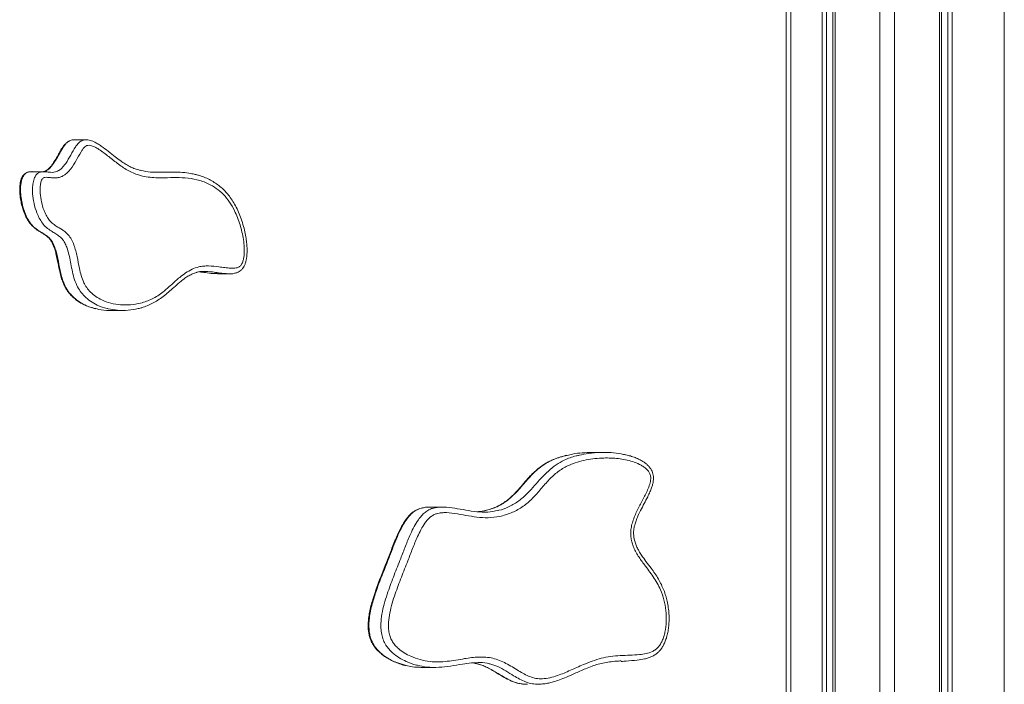
# Model space of a CAD drawing. Units: millimetres. Extents: x -2978 to 5525, y -4578 to 1837.
# Drawn here: x 2631 to 3163, y -167 to 192 of the extents above; entities that cross this region are included whole.
import ezdxf

# ---------------------------------------------------------------- set-up
doc = ezdxf.new("R2010")
doc.units = ezdxf.units.MM

msp = doc.modelspace()

# ---------------------------------------------------------------- linework, layer by layer
at = {"color": 7, "linetype": 'Continuous', "lineweight": 15}
for p, q in [((3064.91, 1011.3), (3064.91, -838.7)), ((3067.16, 1011.3), (3067.16, -838.7)), ((3070.69, 1011.3), (3070.69, -838.7)), ((3071.84, 1011.3), (3071.84, -838.7)), ((3096.06, 1011.3), (3096.06, -838.7)), ((3104.06, 1011.3), (3104.06, -838.7)), ((3128.29, 1011.3), (3128.29, -838.7)), ((3129.44, 1011.3), (3129.44, -838.7)), ((3132.96, 1011.3), (3132.96, -838.7)), ((3135.21, 1011.3), (3135.21, -838.7)), ((3163.44, 1011.3), (3163.44, -838.7)), ((3045.49, -833.7), (3045.49, 965.19)), ((3047.99, -833.7), (3047.99, 965.19)), ((2666.59, 127.54), (2660.09, 127.54)), ((2643.47, 110.24), (2636.97, 110.24)), ((2737.67, 55.07), (2744.17, 55.07)), ((2679.92, 35.23), (2686.42, 35.23)), ((2946.79, -41.53), (2940.29, -41.53)), ((2848.4, -71.59), (2848.2, -71.65)), ((2859.2, -71.08), (2852.7, -71.08)), ((2848.58, -157.8), (2855.08, -157.8)), ((2904.77, -166.79), (2905.38, -166.81))]:
    msp.add_line(p, q, dxfattribs=at)
for points, knots in [([(2643.98, 107.13), (2643.89, 107.1), (2643.57, 107), (2643.04, 106.55), (2642.38, 105.4), (2641.9, 103.54), (2641.7, 101.14), (2641.79, 97.88), (2642.41, 93.87), (2643.58, 89.91), (2644.97, 86.75), (2646.38, 84.38), (2648.23, 82.36), (2650.78, 80.59), (2653.3, 79.2), (2655.48, 77.61), (2657.21, 75.95), (2658.8, 73.6), (2660.1, 70.65), (2661.05, 67.54), (2662.01, 63.33), (2662.82, 58.79), (2663.93, 54.02), (2665.18, 50.45), (2666.94, 47.48), (2669.11, 44.95), (2671.84, 42.7), (2675.54, 40.6), (2680.05, 39.03), (2685.31, 38.19), (2690.73, 38.21), (2695.43, 38.96), (2699.3, 40.13), (2702.41, 41.42), (2705.41, 43.14), (2708.91, 45.7), (2712.78, 49.16), (2716.74, 52.77), (2720.46, 55.59), (2723.89, 57.59), (2727.2, 58.81), (2730.25, 59.28), (2733.91, 59.36), (2737.72, 58.91), (2741.68, 58.36), (2744.82, 58.03), (2747.44, 58.07), (2749.4, 58.67), (2750.64, 59.84), (2751.41, 61.47), (2751.9, 63.32), (2752.26, 65.95), (2752.27, 69.42), (2751.82, 73.57), (2751.03, 77.63), (2749.95, 81.58), (2748.6, 85.46), (2746.79, 89.61), (2744.35, 93.92), (2741.06, 98.02), (2737.13, 101.39), (2733.27, 103.61), (2729.71, 105.04), (2725.54, 106.24), (2720.24, 107.05), (2713.85, 107.12), (2708.25, 106.91), (2703.33, 107), (2699.14, 107.44), (2695.34, 108.3), (2692, 109.55), (2688.06, 111.52), (2683.51, 114.75), (2679.14, 118.25), (2675.65, 120.94), (2673.14, 122.66), (2670.71, 123.98), (2668.71, 124.63), (2667.02, 124.48), (2665.83, 123.67), (2664.83, 122.41), (2663.21, 119.94), (2661.24, 116.2), (2658.96, 112.47), (2656.84, 110), (2655.3, 108.66), (2653.7, 107.7), (2652, 107.07), (2650.04, 106.84), (2647.92, 106.98), (2646.04, 107.2), (2644.7, 107.28), (2644.11, 107.16), (2643.98, 107.13)], [0, 0, 0, 0, 0.000967, 0.003301, 0.006433, 0.012844, 0.02005, 0.027419, 0.041249, 0.05547, 0.063744, 0.072167, 0.080479, 0.089134, 0.102053, 0.108589, 0.115111, 0.124566, 0.134415, 0.143857, 0.15331, 0.172394, 0.18433, 0.196424, 0.205824, 0.215528, 0.227347, 0.239503, 0.25685, 0.274677, 0.292827, 0.311332, 0.322258, 0.333181, 0.344556, 0.35594, 0.374906, 0.393877, 0.406766, 0.419678, 0.43248, 0.44154, 0.45061, 0.469329, 0.480092, 0.490861, 0.501084, 0.506375, 0.510908, 0.516804, 0.522249, 0.527822, 0.539958, 0.552366, 0.564291, 0.576219, 0.588488, 0.600754, 0.616786, 0.633236, 0.649292, 0.665854, 0.676523, 0.687196, 0.7091, 0.730279, 0.751482, 0.765631, 0.779789, 0.793894, 0.804528, 0.815161, 0.837076, 0.858217, 0.868798, 0.879369, 0.887589, 0.895865, 0.900013, 0.904196, 0.909456, 0.914839, 0.931244, 0.947643, 0.954523, 0.961535, 0.966985, 0.972587, 0.979516, 0.986634, 0.993966, 0.998657, 1, 1, 1, 1]), ([(2657.68, 126.9), (2657.62, 126.88), (2657.09, 126.71), (2656.19, 126.1), (2655.17, 125.15), (2654.37, 124.11), (2653.45, 122.78), (2652.32, 120.82), (2650.95, 118.34), (2649.55, 115.9), (2648.25, 113.98), (2647.14, 112.6), (2646.12, 111.6), (2644.97, 110.85), (2644.04, 110.38), (2643.48, 110.27), (2643.39, 110.25)], [0, 0, 0, 0, 0.008097, 0.072855, 0.136923, 0.183608, 0.243579, 0.343965, 0.474342, 0.607945, 0.70759, 0.779942, 0.844481, 0.909885, 0.985137, 1, 1, 1, 1]), ([(2660.46, 127.49), (2660.37, 127.52), (2660.25, 127.56), (2660.13, 127.53), (2660.09, 127.52)], [0, 0, 0, 0, 0.721514, 1, 1, 1, 1]), ([(2666.6, 127.49), (2666.69, 127.52), (2666.84, 127.55), (2666.99, 127.52), (2667.04, 127.51)], [0, 0, 0, 0, 0.664494, 1, 1, 1, 1]), ([(2695.99, 111), (2695.69, 111.07), (2694.51, 111.31), (2692.58, 111.98), (2690.14, 113.04), (2687.75, 114.43), (2685.16, 116.2), (2682.12, 118.52), (2678.69, 121.28), (2675.48, 123.68), (2672.93, 125.37), (2671.17, 126.34), (2669.67, 126.97), (2668.34, 127.38), (2667.45, 127.42), (2667.04, 127.44)], [0, 0, 0, 0, 0.029007, 0.113116, 0.191243, 0.276405, 0.364688, 0.472744, 0.614232, 0.7512, 0.822818, 0.883107, 0.925511, 0.96522, 1, 1, 1, 1]), ([(2635.51, 110.11), (2635.18, 110.02), (2634.47, 109.83), (2633.5, 109.24), (2632.68, 108.44), (2632.03, 107.47), (2631.53, 106.35), (2631.16, 105.02), (2630.97, 103.89), (2630.89, 103.2), (2630.87, 103.03)], [0, 0, 0, 0, 0.115723, 0.245799, 0.369432, 0.493558, 0.62579, 0.774014, 0.943748, 1, 1, 1, 1]), ([(2637.23, 110.28), (2637.02, 110.28), (2636.47, 110.29), (2635.89, 110.23), (2635.53, 110.11), (2635.51, 110.11)], [0, 0, 0, 0, 0.359648, 0.972601, 1, 1, 1, 1]), ([(2637.23, 110.23), (2637.2, 110.23), (2637.11, 110.24), (2637.02, 110.23), (2636.97, 110.22)], [0, 0, 0, 0, 0.350358, 1, 1, 1, 1]), ([(2638.32, 110.24), (2638.21, 110.25), (2637.86, 110.3), (2637.49, 110.29), (2637.23, 110.28)], [0, 0, 0, 0, 0.298282, 1, 1, 1, 1]), ([(2643.47, 110.19), (2643.79, 110.2), (2644.85, 110.22), (2646.42, 109.96), (2647.69, 109.92), (2648.21, 109.91)], [0, 0, 0, 0, 0.2034899, 0.6715455, 1, 1, 1, 1]), ([(2695.82, 111.04), (2696.89, 110.78), (2699.56, 110.14), (2703.96, 109.95), (2708.92, 109.99), (2713.88, 110.12), (2718.71, 109.97), (2722.63, 109.53), (2724.85, 108.95), (2725.59, 108.76)], [0, 0, 0, 0, 0.1088617, 0.2736061, 0.439732, 0.6062386, 0.7718446, 0.9243783, 1, 1, 1, 1]), ([(2747.22, 55.4), (2747.56, 55.48), (2748.32, 55.66), (2749.45, 56.22), (2750.58, 57.04), (2751.48, 58.08), (2752.22, 59.29), (2752.81, 60.68), (2753.26, 62.32), (2753.57, 64.21), (2753.76, 66.5), (2753.76, 69.14), (2753.53, 72.08), (2753.05, 75.27), (2752.31, 78.88), (2751.28, 82.73), (2749.93, 86.59), (2748.37, 90.17), (2746.61, 93.44), (2744.77, 96.26), (2742.82, 98.71), (2740.77, 100.84), (2738.48, 102.8), (2736, 104.55), (2733.32, 106.09), (2730.46, 107.37), (2727.93, 108.28), (2726.34, 108.65), (2725.77, 108.78)], [0, 0, 0, 0, 0.015225, 0.035214, 0.054602, 0.07527, 0.093418, 0.115508, 0.138955, 0.164909, 0.196276, 0.234972, 0.275636, 0.320062, 0.370531, 0.430642, 0.48886, 0.544544, 0.597912, 0.649291, 0.691505, 0.735915, 0.78085, 0.827037, 0.874463, 0.923005, 0.972404, 1, 1, 1, 1]), ([(2630.87, 103.03), (2630.82, 102.44), (2630.69, 101.03), (2630.74, 98.7), (2631.02, 96.01), (2631.55, 93.17), (2632.32, 90.32), (2633.26, 87.66), (2634.33, 85.33), (2635.51, 83.33), (2636.81, 81.62), (2638.25, 80.18), (2639.85, 78.96), (2641.66, 77.8), (2643.51, 76.72), (2645.14, 75.63), (2646.39, 74.54), (2647.41, 73.27), (2648.31, 71.75), (2649.13, 69.91), (2649.88, 67.7), (2650.57, 65), (2651.31, 61.4), (2652.04, 57.57), (2652.91, 53.95), (2653.8, 51.15), (2654.81, 48.75), (2655.95, 46.65), (2657.28, 44.79), (2658.84, 43.05), (2660.64, 41.4), (2662.73, 39.88), (2665.02, 38.55), (2667.51, 37.44), (2669.78, 36.64), (2671.22, 36.32), (2671.74, 36.2)], [0, 0, 0, 0, 0.02007, 0.048598, 0.079511, 0.112752, 0.148081, 0.181187, 0.210812, 0.237899, 0.263029, 0.287052, 0.310822, 0.336616, 0.367445, 0.392879, 0.413271, 0.432733, 0.454015, 0.477462, 0.504125, 0.535296, 0.574062, 0.630624, 0.669676, 0.702697, 0.732435, 0.760066, 0.786763, 0.813499, 0.844344, 0.875963, 0.908787, 0.943151, 0.979332, 1, 1, 1, 1]), ([(2694.91, 36.24), (2695.55, 36.4), (2697.18, 36.78), (2699.75, 37.75), (2702.63, 39.09), (2705.5, 40.77), (2708.4, 42.77), (2711.3, 45.12), (2714.22, 47.79), (2716.97, 50.25), (2719.5, 52.27), (2721.67, 53.75), (2723.73, 54.84), (2725.4, 55.53), (2726.4, 55.75), (2726.72, 55.82)], [0, 0, 0, 0, 0.052428, 0.13414, 0.217278, 0.303862, 0.394972, 0.49179, 0.592918, 0.700503, 0.779477, 0.848761, 0.911783, 0.971751, 1, 1, 1, 1]), ([(2747.05, 55.39), (2747, 55.36), (2745.8, 54.9), (2743.36, 55.09), (2739.99, 55.34), (2736.68, 55.83), (2733.34, 56.26), (2729.97, 56.32), (2727.65, 56.26), (2726.56, 55.84), (2726.54, 55.83)], [0, 0, 0, 0, 0.009015, 0.183418, 0.343861, 0.504434, 0.66884, 0.833204, 0.996248, 1, 1, 1, 1]), ([(2727.99, 56.04), (2729.05, 55.93), (2731.49, 55.69), (2734.7, 55.12), (2736.88, 55.16), (2737.67, 55.18)], [0, 0, 0, 0, 0.32926, 0.7561637, 1, 1, 1, 1]), ([(2671.93, 36.26), (2672.41, 36.11), (2674.77, 35.4), (2677.49, 35.13), (2679.68, 35.27), (2679.92, 35.28)], [0, 0, 0, 0, 0.185167, 0.910385, 1, 1, 1, 1]), ([(2694.74, 36.23), (2692.97, 35.88), (2689.3, 35.17), (2683.82, 35.14), (2680.22, 35.84), (2678.53, 36.17)], [0, 0, 0, 0, 0.328549, 0.685263, 1, 1, 1, 1]), ([(2940.29, -41.53), (2938.55, -41.58), (2935.06, -41.67), (2930.58, -42.19), (2927.89, -42.9), (2926.92, -43.15)], [0, 0, 0, 0, 0.386122, 0.777816, 1, 1, 1, 1]), ([(2933.51, -43.08), (2935.14, -42.71), (2938.99, -41.85), (2944.74, -41.48), (2950.65, -41.57), (2955.13, -41.98), (2957.71, -42.66), (2958.51, -42.87)], [0, 0, 0, 0, 0.19845, 0.466533, 0.684463, 0.902687, 1, 1, 1, 1]), ([(2840.74, -100.07), (2839.56, -103.05), (2837.2, -109), (2834.29, -116.63), (2832.22, -123.08), (2830.94, -128.14), (2830.28, -132.57), (2830.2, -136.26), (2830.52, -139.11), (2831.27, -141.73), (2832.39, -143.96), (2833.87, -145.9), (2835.95, -147.97), (2838.77, -150.01), (2842.73, -152.07), (2847.4, -153.71), (2852.46, -154.69), (2857.37, -154.87), (2863.63, -154.4), (2869.54, -153.29), (2875.2, -152.46), (2879.03, -152.12), (2882.9, -152.16), (2886.73, -152.7), (2890.39, -153.88), (2895.05, -156.11), (2899.36, -158.86), (2903.64, -161.35), (2906.74, -162.86), (2910.05, -163.81), (2913.72, -164), (2917.65, -163.42), (2922.75, -161.89), (2928.74, -159.34), (2934.93, -156.52), (2940.48, -154.32), (2945.37, -152.77), (2950.42, -151.72), (2955.61, -151.32), (2960.86, -151.17), (2965.54, -150.93), (2969.63, -150.36), (2972.52, -149.47), (2974.71, -148.21), (2976.18, -146.9), (2977.39, -145.25), (2978.42, -143.31), (2979.25, -141.09), (2980.14, -137.61), (2980.67, -132.86), (2980.44, -127), (2979.41, -121.2), (2977.75, -116.22), (2975.64, -112.13), (2972.76, -107.61), (2969.17, -102.93), (2965.88, -98.4), (2963.87, -95.01), (2962.65, -92.42), (2961.79, -89.79), (2961.32, -87.19), (2961.24, -84.52), (2961.61, -81.7), (2962.38, -78.81), (2963.87, -74.84), (2966.19, -70.13), (2968.64, -65.5), (2970.48, -61.72), (2971.59, -58.85), (2972.26, -56.23), (2972.08, -53.96), (2971.17, -51.93), (2969.65, -50.29), (2967.83, -48.95), (2965.45, -47.63), (2962.34, -46.42), (2958.5, -45.44), (2953.31, -44.63), (2947.77, -44.41), (2941.95, -44.8), (2937.18, -45.52), (2932.42, -46.69), (2927.42, -48.49), (2922.41, -51.38), (2917.59, -55.59), (2913.26, -60.63), (2909.59, -64.94), (2906.39, -68.08), (2903.8, -70.22), (2901, -72.07), (2897.12, -74.12), (2891.99, -75.94), (2885.77, -76.93), (2879.59, -76.75), (2873.59, -75.86), (2867.62, -74.69), (2862.71, -74.04), (2858.91, -74.09), (2856.56, -74.49), (2854.57, -75.3), (2852.93, -76.41), (2851.37, -77.93), (2849.59, -80.21), (2847.77, -83.27), (2845.54, -87.87), (2843.26, -93.52), (2841.58, -97.89), (2840.74, -100.07)], [0, 0, 0, 0, 0.019556, 0.039115, 0.049826, 0.060588, 0.070596, 0.076546, 0.082626, 0.087668, 0.092909, 0.09792, 0.103048, 0.111812, 0.120772, 0.132961, 0.145381, 0.156071, 0.166772, 0.188576, 0.197349, 0.206117, 0.215088, 0.224049, 0.232616, 0.241196, 0.258834, 0.266543, 0.274285, 0.281991, 0.289962, 0.299474, 0.309168, 0.326296, 0.343451, 0.355106, 0.366766, 0.378395, 0.390475, 0.402572, 0.414662, 0.422743, 0.430967, 0.435179, 0.439533, 0.443714, 0.448013, 0.453043, 0.458154, 0.46963, 0.481511, 0.493034, 0.504884, 0.513163, 0.521453, 0.538353, 0.550528, 0.55671, 0.562884, 0.568108, 0.573449, 0.578655, 0.584021, 0.590364, 0.596719, 0.609801, 0.622703, 0.629186, 0.635656, 0.64152, 0.645234, 0.648931, 0.65493, 0.659372, 0.66382, 0.673064, 0.681982, 0.690904, 0.709144, 0.720116, 0.731087, 0.742359, 0.753621, 0.767167, 0.780731, 0.795142, 0.809557, 0.81681, 0.824059, 0.831543, 0.839027, 0.853478, 0.868331, 0.88217, 0.896039, 0.910015, 0.923963, 0.930034, 0.936213, 0.940272, 0.944461, 0.949301, 0.954244, 0.962791, 0.971442, 0.985712, 1, 1, 1, 1]), ([(2926.74, -43.07), (2926.45, -43.13), (2925.01, -43.42), (2922.54, -44.18), (2919.48, -45.32), (2916.71, -46.6), (2914.16, -48.09), (2911.69, -49.87), (2909.22, -51.97), (2906.69, -54.46), (2904.03, -57.43), (2901.3, -60.66), (2898.68, -63.59), (2896.29, -65.93), (2894.03, -67.78), (2891.6, -69.41), (2888.96, -70.82), (2886.16, -71.97), (2884.05, -72.68), (2882.87, -72.9), (2882.69, -72.94)], [0, 0, 0, 0, 0.016637, 0.082745, 0.144997, 0.199063, 0.251645, 0.306108, 0.363904, 0.42644, 0.495433, 0.576219, 0.651732, 0.706291, 0.758632, 0.814085, 0.87102, 0.929466, 0.989001, 1, 1, 1, 1]), ([(2968.92, -153.16), (2969.55, -153), (2970.82, -152.68), (2972.69, -151.93), (2974.41, -150.96), (2975.93, -149.81), (2977.27, -148.46), (2978.39, -146.9), (2979.38, -145.12), (2980.24, -143.08), (2980.97, -140.74), (2981.54, -138.11), (2981.94, -135.19), (2982.11, -132.05), (2982.03, -128.77), (2981.68, -125.42), (2981.11, -122.15), (2980.29, -119), (2979.23, -115.98), (2977.89, -112.94), (2976.28, -109.93), (2974.4, -106.97), (2972.12, -103.81), (2969.65, -100.57), (2967.43, -97.49), (2965.77, -94.91), (2964.63, -92.73), (2963.79, -90.6), (2963.21, -88.53), (2962.89, -86.56), (2962.81, -84.63), (2963, -82.69), (2963.48, -80.63), (2964.2, -78.34), (2965.27, -75.73), (2966.77, -72.64), (2968.58, -69.2), (2970.33, -65.85), (2971.65, -63.02), (2972.56, -60.8), (2973.19, -58.87), (2973.56, -57.1), (2973.68, -55.43), (2973.55, -53.87), (2973.17, -52.4), (2972.54, -51.03), (2971.68, -49.72), (2970.6, -48.48), (2969.28, -47.35), (2967.74, -46.3), (2965.89, -45.27), (2963.67, -44.28), (2961.2, -43.43), (2959.51, -43.02), (2958.69, -42.82)], [0, 0, 0, 0, 0.015894, 0.032277, 0.047824, 0.062549, 0.076656, 0.091444, 0.105918, 0.122794, 0.140822, 0.160388, 0.182245, 0.205553, 0.229493, 0.254201, 0.279806, 0.30256, 0.326398, 0.351179, 0.377018, 0.403919, 0.431404, 0.466967, 0.498861, 0.519692, 0.538092, 0.555392, 0.571293, 0.585895, 0.59946, 0.61368, 0.628445, 0.646429, 0.667347, 0.692123, 0.724629, 0.755799, 0.777956, 0.7951, 0.809671, 0.822927, 0.835012, 0.84637, 0.8572, 0.868282, 0.879772, 0.89238, 0.905671, 0.920099, 0.936222, 0.956705, 0.979033, 1, 1, 1, 1]), ([(2846.81, -72.08), (2846.73, -72.1), (2846.05, -72.3), (2844.86, -72.91), (2843.24, -73.94), (2841.8, -75.24), (2840.37, -76.82), (2838.95, -78.73), (2837.51, -81.06), (2836.11, -83.8), (2834.94, -86.44), (2834.22, -88.17), (2833.94, -88.83)], [0, 0, 0, 0, 0.01164, 0.101727, 0.189327, 0.280868, 0.371181, 0.486082, 0.609176, 0.745997, 0.903928, 1, 1, 1, 1]), ([(2852.7, -71.1), (2852.5, -71.09), (2851.5, -71.07), (2850.1, -71.16), (2848.94, -71.47), (2848.57, -71.56)], [0, 0, 0, 0, 0.143041, 0.725915, 1, 1, 1, 1]), ([(2855.07, -71.57), (2855.74, -71.42), (2857.42, -71.04), (2861.13, -71.07), (2866.13, -71.62), (2872.05, -72.75), (2877.98, -73.69), (2883.84, -73.99), (2887.63, -73.24), (2889.46, -72.88)], [0, 0, 0, 0, 0.0594, 0.14744, 0.320565, 0.494393, 0.667669, 0.840037, 1, 1, 1, 1]), ([(2882.84, -72.86), (2882.49, -72.98), (2880.91, -73.48), (2879.27, -73.54), (2877.99, -73.59)], [0, 0, 0, 0, 0.223101, 1, 1, 1, 1]), ([(2833.94, -88.83), (2833.46, -90.01), (2831.99, -93.59), (2829.13, -101.16), (2825.79, -109.37), (2823.11, -116.75), (2821.59, -121.43), (2820.53, -125.27), (2819.81, -128.68), (2819.39, -131.79), (2819.21, -134.61), (2819.28, -137.16), (2819.58, -139.48), (2820.09, -141.61), (2820.84, -143.61), (2821.84, -145.47), (2823.08, -147.22), (2824.54, -148.84), (2826.24, -150.38), (2828.26, -151.92), (2830.62, -153.41), (2833.29, -154.76), (2836.14, -155.84), (2838.29, -156.52), (2839.5, -156.74), (2839.68, -156.78)], [0, 0, 0, 0, 0.046538, 0.141361, 0.294853, 0.370589, 0.426906, 0.47297, 0.514213, 0.551998, 0.585321, 0.615083, 0.642743, 0.668811, 0.693739, 0.719928, 0.745693, 0.772841, 0.801697, 0.832982, 0.871237, 0.910293, 0.950596, 0.992467, 1, 1, 1, 1]), ([(2912.77, -166.74), (2913.29, -166.72), (2914.69, -166.68), (2916.9, -166.24), (2919.71, -165.53), (2922.91, -164.47), (2926.74, -162.96), (2931.42, -160.88), (2936.04, -158.77), (2940.31, -157.07), (2943.73, -155.95), (2947.14, -155.16), (2950.81, -154.62), (2953.83, -154.35), (2955.68, -154.29), (2956.19, -154.27)], [0, 0, 0, 0, 0.03368, 0.090123, 0.144541, 0.222522, 0.30888, 0.412134, 0.555435, 0.64021, 0.716066, 0.795596, 0.876233, 0.96582, 1, 1, 1, 1]), ([(2968.75, -153.18), (2967.45, -153.4), (2964.15, -153.97), (2959.94, -154.23), (2957.06, -154.52), (2956.18, -154.61)], [0, 0, 0, 0, 0.3124124, 0.790859, 1, 1, 1, 1]), ([(2839.87, -156.67), (2840.36, -156.81), (2842.14, -157.35), (2845.07, -157.69), (2847.49, -157.74), (2848.58, -157.77)], [0, 0, 0, 0, 0.173885, 0.6271374, 1, 1, 1, 1]), ([(2885.12, -155.89), (2885, -155.84), (2883.34, -155.25), (2879.93, -155.12), (2875.1, -155.27), (2869.73, -156.07), (2863.86, -157.07), (2857.43, -157.84), (2851.39, -157.83), (2847.6, -156.99), (2845.93, -156.62)], [0, 0, 0, 0, 0.009511, 0.131967, 0.255361, 0.378742, 0.542944, 0.707066, 0.870276, 1, 1, 1, 1]), ([(2875.46, -155.35), (2875.68, -155.35), (2876.57, -155.37), (2877.43, -155.65), (2878.08, -155.86)], [0, 0, 0, 0, 0.245504, 1, 1, 1, 1]), ([(2877.95, -155.72), (2877.96, -155.72), (2878.73, -155.84), (2880.26, -156.33), (2882.62, -157.28), (2885.19, -158.61), (2888.25, -160.41), (2891.37, -162.36), (2894.46, -164.08), (2897.08, -165.27), (2899.58, -166.14), (2901.95, -166.67), (2903.88, -166.91), (2905.01, -166.86), (2905.4, -166.85)], [0, 0, 0, 0, 0.000527, 0.082554, 0.169694, 0.264062, 0.375981, 0.524881, 0.627191, 0.723035, 0.808997, 0.887929, 0.962081, 1, 1, 1, 1]), ([(2912.74, -166.79), (2912.52, -166.83), (2912.03, -166.92), (2911.54, -166.86), (2911.27, -166.83)], [0, 0, 0, 0, 0.450511, 1, 1, 1, 1])]:
    msp.add_open_spline(points, degree=3, knots=knots, dxfattribs=at)
at = {"color": 8, "linetype": 'Continuous', "lineweight": 15}
for points, knots in [([(2660.09, 127.52), (2659.4, 127.46), (2657.99, 127.34), (2656.3, 126.1), (2655.03, 124.6), (2653.62, 122.54), (2652.05, 119.72), (2650.15, 116.31), (2648.38, 113.64), (2646.69, 111.86), (2645.26, 110.69), (2644.11, 110.36), (2643.5, 110.19)], [0, 0, 0, 0, 0.088198, 0.18028, 0.250785, 0.322515, 0.473813, 0.625119, 0.777289, 0.847991, 0.920324, 1, 1, 1, 1]), ([(2648.21, 109.91), (2648.26, 109.91), (2648.87, 109.87), (2650.3, 110.06), (2652.12, 110.94), (2653.66, 112.31), (2655.56, 114.54), (2657.69, 118.09), (2659.69, 121.83), (2661.42, 124.49), (2662.85, 126.17), (2664.63, 127.39), (2665.98, 127.46), (2666.6, 127.49)], [0, 0, 0, 0, 0.0060533, 0.0740153, 0.1703032, 0.2378104, 0.305486, 0.4943282, 0.6838391, 0.7616471, 0.8391144, 0.9274233, 1, 1, 1, 1]), ([(2635.38, 110.05), (2634.94, 109.89), (2633.99, 109.52), (2632.88, 108.3), (2632.09, 106.77), (2631.56, 105.03), (2631.14, 102.48), (2631.09, 99.12), (2631.53, 95.12), (2632.42, 91.14), (2633.64, 87.57), (2635.13, 84.47), (2636.81, 81.88), (2638.95, 79.73), (2641.39, 78.07), (2643.93, 76.6), (2646.08, 75.16), (2647.62, 73.45), (2648.79, 71.58), (2649.78, 69.25), (2650.94, 65.34), (2651.94, 60.06), (2653.04, 54.52), (2654.47, 50.07), (2656.11, 46.79), (2658.26, 43.89), (2660.94, 41.3), (2664.16, 39.1), (2667.88, 37.26), (2670.55, 36.6), (2671.93, 36.26)], [0, 0, 0, 0, 0.016247, 0.035705, 0.052979, 0.071037, 0.092643, 0.133087, 0.174656, 0.217088, 0.260214, 0.293147, 0.326734, 0.359801, 0.393954, 0.427725, 0.461573, 0.482229, 0.503562, 0.532713, 0.56243, 0.631209, 0.69996, 0.738466, 0.777838, 0.816433, 0.856132, 0.902447, 0.949838, 1, 1, 1, 1]), ([(2636.97, 110.22), (2636.56, 110.22), (2636.03, 110.21), (2635.51, 110.09), (2635.38, 110.05)], [0, 0, 0, 0, 0.754064, 1, 1, 1, 1]), ([(2678.53, 36.17), (2678.36, 36.2), (2676.32, 36.51), (2673.09, 37.84), (2668.99, 40.12), (2665.91, 42.65), (2663.43, 45.57), (2661.43, 48.92), (2660, 52.9), (2659, 57.17), (2658.21, 61.39), (2657.4, 65.47), (2656.39, 69), (2655.14, 71.89), (2653.69, 74.07), (2651.81, 75.72), (2649.76, 77.01), (2647.47, 78.33), (2645.1, 80.04), (2642.93, 82.37), (2641.27, 85.14), (2639.7, 88.68), (2638.37, 93.09), (2637.7, 97.57), (2637.59, 101.31), (2637.86, 104.27), (2638.55, 106.84), (2639.67, 108.71), (2640.62, 109.5), (2641.35, 109.88), (2641.65, 109.98), (2641.88, 110.05)], [0, 0, 0, 0, 0.006219, 0.073465, 0.121, 0.168464, 0.207715, 0.246935, 0.293574, 0.340401, 0.383659, 0.426902, 0.469953, 0.498299, 0.526524, 0.554092, 0.58199, 0.609915, 0.645645, 0.681227, 0.715166, 0.749166, 0.804081, 0.858981, 0.889236, 0.919424, 0.950925, 0.971296, 0.988845, 0.991642, 1, 1, 1, 1]), ([(2641.88, 110.05), (2642.13, 110.11), (2642.65, 110.23), (2643.18, 110.21), (2643.47, 110.19)], [0, 0, 0, 0, 0.4710765, 1, 1, 1, 1]), ([(2926.92, -43.15), (2925.61, -43.44), (2923.14, -43.98), (2919.62, -45.32), (2916.33, -46.87), (2913.21, -48.83), (2910.26, -51.19), (2907.5, -53.9), (2903.85, -57.94), (2900.3, -62.27), (2896.28, -66.21), (2892.44, -69.12), (2887.95, -71.53), (2884.45, -72.44), (2882.84, -72.86)], [0, 0, 0, 0, 0.076606, 0.144989, 0.213338, 0.281322, 0.349327, 0.419682, 0.490086, 0.640764, 0.717033, 0.79322, 0.905382, 1, 1, 1, 1]), ([(2889.46, -72.88), (2889.59, -72.86), (2891.69, -72.54), (2895.6, -70.93), (2900.92, -67.84), (2905.37, -63.77), (2909.23, -59.45), (2912.9, -55.4), (2916.71, -51.55), (2920.8, -48.13), (2925.82, -45.3), (2930.13, -43.71), (2932.93, -43.18), (2933.51, -43.08)], [0, 0, 0, 0, 0.007926, 0.122307, 0.236573, 0.350977, 0.44839, 0.546633, 0.644309, 0.740694, 0.836536, 0.966012, 1, 1, 1, 1]), ([(2848.57, -71.56), (2848.09, -71.67), (2846.73, -71.95), (2844.67, -73.02), (2842.52, -74.75), (2840.58, -76.94), (2838.8, -79.54), (2836.63, -83.45), (2833.79, -89.88), (2831.67, -95.44), (2830.37, -98.84)], [0, 0, 0, 0, 0.047071, 0.133819, 0.215557, 0.299675, 0.39562, 0.491684, 0.68836, 1, 1, 1, 1]), ([(2836.87, -98.84), (2837.72, -96.63), (2839.42, -92.21), (2841.77, -86.43), (2844.08, -81.62), (2846.08, -78.29), (2848.1, -75.73), (2849.94, -73.92), (2851.97, -72.6), (2853.68, -71.81), (2854.75, -71.63), (2855.07, -71.57)], [0, 0, 0, 0, 0.2026727, 0.4052427, 0.5344638, 0.6634524, 0.7436319, 0.8236723, 0.8960081, 0.9683436, 1, 1, 1, 1]), ([(2830.37, -98.84), (2829.24, -101.71), (2826.97, -107.43), (2823.85, -115.57), (2821.71, -122.22), (2820.49, -127.29), (2819.88, -130.94), (2819.6, -134.42), (2819.69, -137.53), (2820.15, -140.48), (2820.99, -143.18), (2822.26, -145.69), (2824.13, -148.19), (2826.63, -150.58), (2830.4, -153.2), (2834.84, -155.4), (2838.34, -156.28), (2839.87, -156.67)], [0, 0, 0, 0, 0.128857, 0.257728, 0.364597, 0.418715, 0.47279, 0.516752, 0.561323, 0.599776, 0.639238, 0.678031, 0.718062, 0.773683, 0.830714, 0.926132, 1, 1, 1, 1]), ([(2845.93, -156.62), (2845.73, -156.58), (2843.66, -156.2), (2840.32, -154.85), (2836, -152.66), (2832.88, -150.37), (2830.51, -148.01), (2828.76, -145.71), (2827.41, -143), (2826.49, -139.88), (2826.1, -136.5), (2826.18, -132.32), (2826.88, -127.5), (2828.23, -122.15), (2830.36, -115.58), (2833.3, -107.83), (2835.68, -101.84), (2836.87, -98.84)], [0, 0, 0, 0, 0.009371, 0.099865, 0.166932, 0.233882, 0.274858, 0.315768, 0.359338, 0.402936, 0.450799, 0.498764, 0.574972, 0.651604, 0.72821, 0.864079, 1, 1, 1, 1]), ([(2878.08, -155.86), (2878.96, -156.05), (2881.4, -156.57), (2885.2, -158.48), (2889.5, -161.06), (2893.66, -163.62), (2897.8, -165.68), (2901.49, -166.82), (2903.86, -166.8), (2904.77, -166.79)], [0, 0, 0, 0, 0.093993, 0.258885, 0.43136, 0.603853, 0.752544, 0.904573, 1, 1, 1, 1]), ([(2911.27, -166.83), (2910.25, -166.81), (2907.93, -166.75), (2904.51, -165.75), (2901.13, -164.13), (2897.58, -162.05), (2893.71, -159.66), (2889.51, -157.25), (2886.54, -156.33), (2885.12, -155.89)], [0, 0, 0, 0, 0.109108, 0.247039, 0.373791, 0.500731, 0.672201, 0.843532, 1, 1, 1, 1])]:
    msp.add_open_spline(points, degree=3, knots=knots, dxfattribs=at)

doc.saveas('drawing.dxf')
